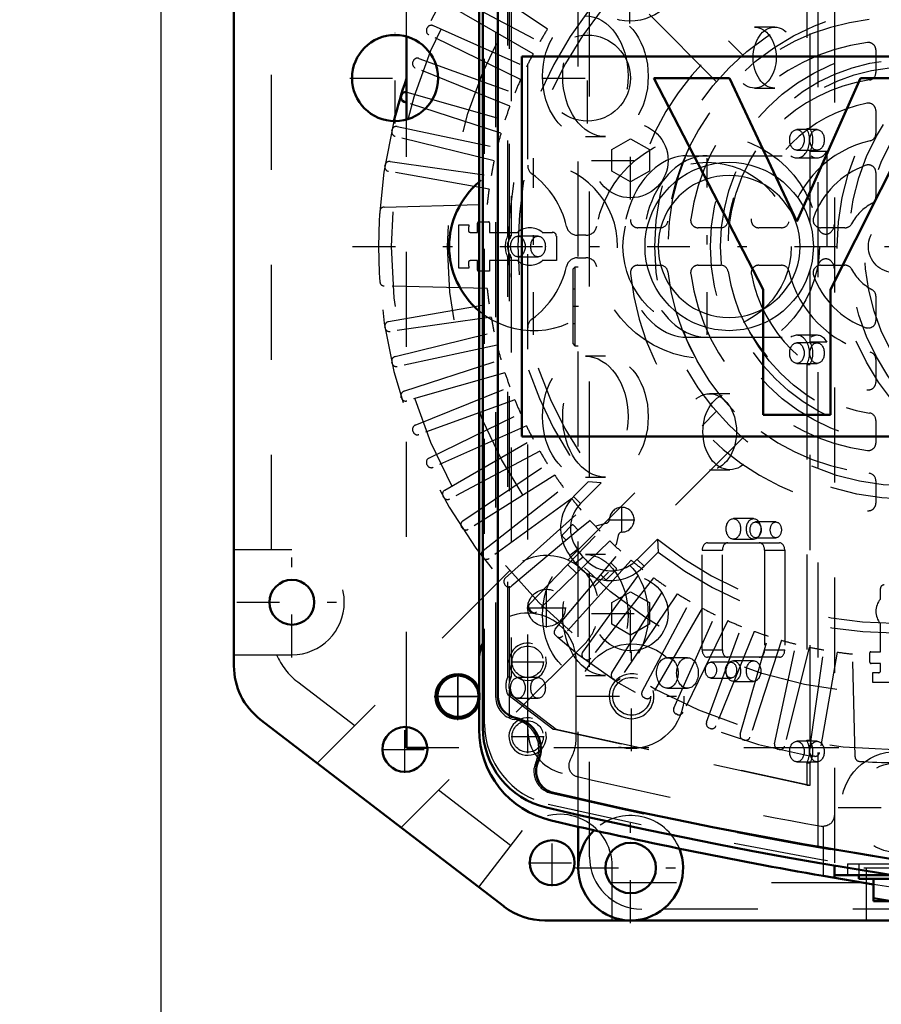
# Model space of a CAD drawing. Units: inches. Extents: x 13 to 223, y 18 to 222.
# Drawn here: x 136 to 145, y 85 to 96 of the extents above; entities that cross this region are included whole.
import ezdxf

# ---------------------------------------------------------------- set-up
doc = ezdxf.new("R2010")
doc.units = ezdxf.units.IN
doc.header["$MEASUREMENT"] = 0
doc.linetypes.add('Center', pattern=[1.5, 0.45, -0.5, 0.05, -0.5])
doc.linetypes.add('Dashed', pattern=[2, 1, -1])
for name, color, linetype, lineweight in [('AM_0', 7, 'Continuous', 50), ('AM_4', 3, 'Continuous', 25), ('AM_5', 3, 'Continuous', 25), ('AM_7', 7, 'Center', 25), ('AM_9', 6, 'Dashed', 25)]:
    doc.layers.add(name, color=color, linetype=linetype, lineweight=lineweight)
doc.dimstyles.get("Standard").update_dxf_attribs({"dimtxt": 0.18, "dimasz": 0.18, "dimexe": 0.18, "dimexo": 0.0625, "dimgap": 0.09, "dimtad": 0, "dimtih": 1, "dimtoh": 1, "dimdec": 4, "dimzin": 0, "dimdsep": 46, "dimtxsty": 'Standard', "dimcen": 0.09, "dimadec": 0, "dimazin": 0, "dimtfac": 1, "dimtdec": 4, "dimtofl": 0, "dimtmove": 0, "dimatfit": 3, "dimfxl": 0, "dimtolj": 1, "dimtzin": 0, "dimarcsym": 0})

# ---------------------------------------------------------------- blocks, each defined once
blk = doc.blocks.new('69_C2366611112x41_1_0_in_K9FDQ_1_1_GN_Wire_Rope_Hoist_900')
at = {"layer": 'AM_0'}
for p, q in [((141.074, 95.429), (141.074, 91.429)), ((153.074, 95.429), (141.074, 95.429)), ((153.074, 91.429), (153.074, 95.429)), ((143.262, 95.199), (142.464, 95.199)), ((142.464, 95.199), (143.615, 92.975)), ((143.969, 93.691), (143.262, 95.199)), ((144.639, 95.199), (143.969, 93.691)), ((144.323, 92.975), (145.441, 95.199)), ((145.441, 95.199), (144.639, 95.199)), ((148.615, 95.199), (147.951, 95.199)), ((147.951, 95.199), (147.951, 91.659)), ((148.615, 91.659), (148.615, 95.199)), ((151.395, 94.694), (151.395, 94.465)), ((151.479, 94.694), (151.395, 94.694)), ((151.474, 94.649), (151.454, 94.649)), ((151.454, 94.649), (151.454, 94.598)), ((151.454, 94.598), (151.488, 94.598)), ((151.454, 94.554), (151.479, 94.554)), ((151.454, 94.465), (151.454, 94.554)), ((151.479, 94.554), (151.521, 94.465)), ((151.579, 94.465), (151.534, 94.563)), ((151.395, 94.465), (151.454, 94.465)), ((151.521, 94.465), (151.579, 94.465)), ((147.332, 92.04), (147.332, 93.48)), ((145.2, 93.429), (145.816, 93.429)), ((146.274, 93.242), (145.787, 93.175)), ((149.765, 93.252), (150.827, 93.252)), ((143.615, 92.975), (143.615, 91.659)), ((144.323, 91.659), (144.323, 92.975)), ((146.668, 92.831), (146.668, 92.931)), ((149.775, 92.765), (151.477, 92.765)), ((151.481, 92.435), (150.827, 92.435)), ((147.494, 91.659), (147.494, 91.746)), ((143.615, 91.659), (144.323, 91.659)), ((146.782, 91.659), (147.494, 91.659)), ((147.951, 91.659), (148.615, 91.659)), ((141.074, 91.429), (153.074, 91.429))]:
    blk.add_line(p, q, dxfattribs=at)
for radius in [0.203, 0.152]:
    blk.add_circle((151.481, 94.579), radius, dxfattribs=at)
for centre, radius, start, end in [((151.481, 94.586), 0.0635, 64.4591, 96.7895), ((151.488, 94.572), 0.122, 61.2578, 94.2029), ((151.492, 94.631), 0.033, 262.8168, 318.0709), ((151.497, 94.623), 0.0241, 323.6303, 60.4971), ((151.509, 94.628), 0.0703, 290.8694, 0.1992), ((151.521, 94.626), 0.0586, 2.5531, 64.6069), ((146.223, 92.731), 1.584, 88.3554, 110.8649), ((146.211, 92.2), 2.114, 69.9647, 88.46), ((150.268, 92.936), 1.379, 83.8816, 110.6774), ((150.324, 93.181), 1.13, 24.2061, 85.369), ((145.998, 93.486), 0.8, 115.0977, 184.112), ((146.623, 93.547), 0.712, 354.5855, 63.9227), ((150.309, 93.161), 1.189, 116.3381, 177.0597), ((146.282, 93.196), 0.639, 70.4097, 120.3305), ((146.452, 93.586), 0.217, 354.6488, 78.1371), ((146.207, 93.444), 0.391, 129.2364, 182.2289), ((150.257, 93.25), 0.492, 83.619, 179.7864), ((150.368, 93.282), 0.461, 356.3374, 96.9807), ((146.4, 93.553), 0.268, 291.6815, 2.7226), ((149.873, 92.991), 1.619, 351.9997, 23.8272), ((146.132, 94.197), 0.966, 278.4198, 292.3299), ((145.882, 92.432), 0.75, 97.286, 139.8233), ((150.842, 92.921), 1.746, 170.0712, 205.2195), ((146.017, 92.359), 0.9, 141.8363, 187.5292), ((146.287, 93.552), 0.728, 277.9803, 301.5345), ((146.098, 92.454), 0.317, 99.5803, 188.2712), ((146.709, 90.182), 2.668, 96.8957, 104.3923), ((145.441, 92.812), 1.227, 350.0381, 0.8936), ((150.228, 92.675), 0.462, 168.6859, 220.4109), ((146.116, 92.657), 0.536, 304.9294, 353.83), ((150.282, 92.901), 1.286, 269.3399, 338.7488), ((150.362, 92.755), 0.565, 268.3059, 325.493), ((146.037, 92.411), 0.253, 180.6769, 250.9499), ((150.294, 92.747), 0.559, 221.684, 275.249), ((145.787, 92.243), 0.663, 180.1965, 250.7689), ((146.135, 92.761), 0.615, 252.9658, 298.0033), ((150.222, 92.713), 1.099, 209.1783, 272.3893), ((147.702, 92.052), 0.371, 181.923, 235.8373), ((145.883, 92.653), 1.082, 253.1308, 319.9217), ((147.116, 91.896), 0.41, 171.5597, 215.3809)]:
    blk.add_arc(centre, radius, start, end, dxfattribs=at)
at = {"layer": 'AM_7'}
for p, q in [((151.481, 94.365), (151.481, 94.792)), ((151.267, 94.579), (151.694, 94.579))]:
    blk.add_line(p, q, dxfattribs=at)
blk = doc.blocks.new('70_SH5_L_L2_EC_YAL_0_in_K9FDQ_1_1_GN_Wire_Rope_Hoist_900')
at = {"layer": 'AM_0'}
for p, q in [((140.664, 88.368), (140.664, 98.49)), ((140.822, 88.7), (140.822, 98.158))]:
    blk.add_line(p, q, dxfattribs=at)
for centre, radius, start, end in [((141.058, 88.7), 0.236, 180, 258.0595), ((140.94, 88.142), 0.335, 335.9742, 78.0595), ((141.53, 88.368), 0.866, 180, 256.876), ((141.461, 87.909), 0.236, 155.9742, 256.9177), ((152.928, 137.254), 50.896, 256.9177, 263.7712), ((152.928, 137.254), 51.063, 256.876, 283.1701)]:
    blk.add_arc(centre, radius, start, end, dxfattribs=at)
at = {"layer": 'AM_9'}
for p, q in [((144.195, 87.105), (144.195, 99.753)), ((144.074, 98.624), (144.074, 94.672)), ((144.109, 94.672), (144.109, 98.624)), ((140.684, 88.404), (140.684, 98.454)), ((140.802, 88.684), (140.802, 98.174)), ((140.947, 93.509), (140.947, 98.019)), ((140.928, 93.545), (140.928, 97.959)), ((140.963, 97.959), (140.963, 93.545)), ((143.737, 95.738), (143.525, 95.738)), ((143.525, 95.096), (143.737, 95.096)), ((144.183, 94.659), (143.971, 94.659)), ((144.074, 94.672), (144.109, 94.672)), ((141.744, 94.585), (141.956, 94.585)), ((143.971, 94.443), (144.183, 94.443)), ((144.109, 93.675), (144.109, 94.429)), ((144.286, 94.429), (144.109, 94.429)), ((144.286, 94.429), (144.286, 92.426)), ((142.815, 94.384), (144.121, 94.384)), ((143.971, 94.361), (144.183, 94.361)), ((140.928, 93.545), (140.963, 93.545)), ((141.246, 93.538), (141.034, 93.538)), ((140.928, 88.899), (140.928, 93.314)), ((140.928, 93.314), (140.963, 93.314)), ((140.947, 88.853), (140.947, 93.349)), ((140.963, 93.314), (140.963, 88.899)), ((141.034, 93.32), (141.246, 93.32)), ((144.109, 92.426), (144.109, 93.183)), ((142.815, 92.474), (144.121, 92.474)), ((144.182, 92.495), (143.97, 92.495)), ((144.109, 92.426), (144.286, 92.426)), ((144.183, 92.415), (143.971, 92.415)), ((141.956, 92.274), (141.744, 92.274)), ((143.971, 92.199), (144.183, 92.199)), ((144.074, 92.187), (144.074, 88.235)), ((144.074, 92.187), (144.109, 92.187)), ((144.109, 88.235), (144.109, 92.187)), ((143.264, 91.88), (143.052, 91.88)), ((143.052, 91.08), (143.264, 91.08)), ((141.744, 91.002), (141.956, 91.002)), ((143.515, 90.565), (143.302, 90.565)), ((143.749, 90.53), (143.536, 90.53)), ((143.536, 90.364), (143.749, 90.364)), ((143.03, 90.311), (143.787, 90.311)), ((143.302, 90.349), (143.515, 90.349)), ((141.956, 90.187), (141.744, 90.187)), ((142.974, 90.232), (143.186, 90.232)), ((142.974, 89.185), (142.974, 90.232)), ((143.186, 89.185), (143.186, 90.232)), ((143.631, 90.232), (143.631, 89.185)), ((143.631, 90.232), (143.843, 90.232)), ((143.843, 90.232), (143.843, 89.185)), ((142.974, 89.185), (143.186, 89.185)), ((143.631, 89.185), (143.843, 89.185)), ((142.819, 89.102), (142.607, 89.102)), ((143.787, 89.106), (143.03, 89.106)), ((143.278, 89.054), (143.066, 89.054)), ((143.515, 89.069), (143.302, 89.069)), ((141.744, 88.915), (141.956, 88.915)), ((140.928, 88.899), (140.963, 88.899)), ((141.246, 88.893), (141.034, 88.893)), ((143.066, 88.888), (143.278, 88.888)), ((143.302, 88.853), (143.515, 88.853)), ((141.401, 88.35), (140.929, 88.712)), ((140.929, 88.712), (140.963, 88.712)), ((140.947, 88.466), (140.947, 88.759)), ((140.963, 88.712), (141.436, 88.35)), ((142.607, 88.78), (142.819, 88.78)), ((141.034, 88.675), (141.246, 88.675)), ((144.074, 87.76), (141.401, 88.35)), ((141.401, 88.35), (141.436, 88.35)), ((141.436, 88.35), (144.109, 87.76)), ((144.183, 88.222), (143.971, 88.222)), ((144.074, 88.235), (144.109, 88.235)), ((143.971, 88.006), (144.183, 88.006)), ((144.074, 87.994), (144.109, 87.994)), ((144.074, 87.994), (144.074, 87.76)), ((144.109, 87.76), (144.109, 87.994)), ((144.074, 87.76), (144.109, 87.76))]:
    blk.add_line(p, q, dxfattribs=at)
for points in [[(144.144, 93.429), (144.14, 93.352), (144.13, 93.275), (144.113, 93.2), (144.09, 93.126), (144.061, 93.055), (144.025, 92.986), (143.983, 92.921), (143.936, 92.86), (143.884, 92.803), (143.827, 92.75), (143.766, 92.703), (143.701, 92.662), (143.632, 92.626), (143.561, 92.597), (143.487, 92.573), (143.412, 92.557), (143.335, 92.547), (143.258, 92.543), (143.18, 92.547), (143.104, 92.557), (143.028, 92.573), (142.955, 92.597), (142.883, 92.626), (142.815, 92.662), (142.75, 92.703), (142.688, 92.75), (142.631, 92.803), (142.579, 92.86), (142.532, 92.921), (142.491, 92.986), (142.455, 93.055), (142.425, 93.126), (142.402, 93.2), (142.385, 93.275), (142.375, 93.352), (142.372, 93.429), (142.375, 93.506), (142.385, 93.583), (142.402, 93.658), (142.425, 93.732), (142.455, 93.803), (142.491, 93.872), (142.532, 93.937), (142.579, 93.998), (142.631, 94.055), (142.688, 94.108), (142.75, 94.155), (142.815, 94.196), (142.883, 94.232), (142.955, 94.261), (143.028, 94.285), (143.104, 94.301), (143.18, 94.312), (143.258, 94.315), (143.335, 94.312), (143.412, 94.301), (143.487, 94.285), (143.561, 94.261), (143.632, 94.232), (143.701, 94.196), (143.766, 94.155), (143.827, 94.108), (143.884, 94.055), (143.936, 93.998), (143.983, 93.937), (144.025, 93.872), (144.061, 93.803), (144.09, 93.732), (144.113, 93.658), (144.13, 93.583), (144.14, 93.506), (144.144, 93.429)], [(144.006, 93.429), (144.003, 93.494), (143.994, 93.559), (143.98, 93.623), (143.961, 93.685), (143.936, 93.745), (143.906, 93.803), (143.87, 93.858), (143.831, 93.91), (143.787, 93.958), (143.739, 94.002), (143.687, 94.042), (143.632, 94.077), (143.574, 94.107), (143.514, 94.132), (143.451, 94.152), (143.388, 94.166), (143.323, 94.174), (143.258, 94.177), (143.192, 94.174), (143.128, 94.166), (143.064, 94.152), (143.002, 94.132), (142.942, 94.107), (142.884, 94.077), (142.829, 94.042), (142.777, 94.002), (142.729, 93.958), (142.685, 93.91), (142.645, 93.858), (142.61, 93.803), (142.58, 93.745), (142.555, 93.685), (142.535, 93.623), (142.521, 93.559), (142.513, 93.494), (142.51, 93.429), (142.513, 93.364), (142.521, 93.299), (142.535, 93.235), (142.555, 93.173), (142.58, 93.113), (142.61, 93.055), (142.645, 93), (142.685, 92.948), (142.729, 92.9), (142.777, 92.856), (142.829, 92.816), (142.884, 92.781), (142.942, 92.751), (143.002, 92.726), (143.064, 92.707), (143.128, 92.692), (143.192, 92.684), (143.258, 92.681), (143.323, 92.684), (143.388, 92.692), (143.451, 92.707), (143.514, 92.726), (143.574, 92.751), (143.632, 92.781), (143.687, 92.816), (143.739, 92.856), (143.787, 92.9), (143.831, 92.948), (143.87, 93), (143.906, 93.055), (143.936, 93.113), (143.961, 93.173), (143.98, 93.235), (143.994, 93.299), (144.003, 93.364), (144.006, 93.429)], [(140.947, 93.509), (140.938, 93.494), (140.931, 93.478), (140.926, 93.462), (140.923, 93.445), (140.922, 93.429), (140.923, 93.412), (140.927, 93.396), (140.932, 93.38), (140.939, 93.364), (140.947, 93.349)], [(140.947, 88.853), (140.942, 88.839), (140.939, 88.824), (140.938, 88.81), (140.938, 88.796), (140.94, 88.781), (140.944, 88.767), (140.947, 88.759)]]:
    blk.add_lwpolyline(points, dxfattribs=at)
for centre, radius, start, end in [((141.038, 88.684), 0.236, 180, 259.7134), ((141.55, 88.404), 0.866, 180, 256.8886), ((140.94, 88.142), 0.315, 334.6827, 79.7134), ((141.438, 87.906), 0.236, 154.6827, 256.8986), ((152.928, 137.276), 50.925, 256.8986, 263.7945), ((152.928, 137.254), 51.024, 256.8886, 283.1576)]:
    blk.add_arc(centre, radius, start, end, dxfattribs=at)
for centre, major_axis in [((141.744, 95.221), (0, 0.636)), ((141.956, 95.221), (0, -0.636)), ((143.525, 95.417), (0, 0.321)), ((143.737, 95.417), (0, -0.321)), ((143.971, 94.551), (0, 0.108)), ((144.183, 94.551), (0, -0.108)), ((141.034, 93.429), (0, 0.109)), ((141.246, 93.429), (0, -0.109)), ((143.971, 92.307), (0, 0.108)), ((144.183, 92.307), (0, -0.108)), ((141.744, 91.638), (0, 0.636)), ((141.956, 91.638), (0, -0.636)), ((143.052, 91.48), (0, 0.4)), ((143.264, 91.48), (0, -0.4)), ((143.302, 90.457), (0, 0.108)), ((143.515, 90.457), (0, -0.108)), ((143.536, 90.447), (0, 0.083)), ((143.749, 90.447), (0, -0.083)), ((141.744, 89.551), (0, 0.636)), ((141.956, 89.551), (0, -0.636)), ((142.607, 88.941), (0, 0.161)), ((142.819, 88.941), (0, -0.161)), ((143.066, 88.971), (0, 0.083)), ((143.278, 88.971), (0, -0.083)), ((143.302, 88.961), (0, 0.108)), ((143.515, 88.961), (0, -0.108)), ((141.034, 88.784), (0, 0.109)), ((141.246, 88.784), (0, -0.109)), ((143.971, 88.114), (0, 0.108)), ((144.183, 88.114), (0, -0.108))]:
    blk.add_ellipse(centre, major_axis=major_axis, ratio=0.707107, dxfattribs=at)
for centre, major_axis, start_param, end_param in [((143.971, 94.55), (0, 0.189), 2.650923, 5.409222), ((144.006, 94.55), (0, -0.189), 0.873964, 2.267629), ((144.183, 94.55), (0, 0.189), 2.650923, 4.015556), ((142.815, 93.429), (0, 0.955), 0, 3.141593), ((143.027, 93.429), (0, 0.955), 0, 3.141593), ((141.034, 93.429), (0, 0.189), 0.913333, 2.22826), ((141.069, 93.429), (0, -0.189), 4.054925, 4.276809), ((141.069, 93.429), (0, -0.189), 5.147969, 5.369853), ((143.97, 92.306), (0, 0.189), 4.027748, 6.765069), ((144.005, 92.306), (0, -0.189), 0.886155, 2.255437), ((144.182, 92.306), (0, 0.189), 5.39703, 6.765069), ((143.03, 90.232), (0, 0.079), 0, 1.570716), ((143.242, 90.232), (0, 0.079), 0, 1.570716), ((143.575, 90.232), (0, 0.079), 4.712389, 6.283185), ((143.787, 90.232), (0, 0.079), 4.712389, 6.283185), ((143.03, 89.185), (0, 0.079), 1.570876, 3.141593), ((143.242, 89.185), (0, 0.079), 1.570876, 3.141593), ((143.575, 89.185), (0, 0.079), 3.141593, 4.712389), ((143.787, 89.185), (0, 0.079), 3.141593, 4.712389), ((141.024, 88.806), (0, 0.165), 0.973679, 2.178608), ((141.059, 88.806), (0, -0.165), 4.115272, 4.424269), ((141.059, 88.806), (0, -0.165), 5.000509, 5.320201), ((143.971, 88.114), (0, 0.189), 4.021054, 5.403724), ((144.006, 88.114), (0, -0.189), 0.879461, 2.262131)]:
    blk.add_ellipse(centre, major_axis=major_axis, ratio=0.707107, start_param=start_param, end_param=end_param, dxfattribs=at)
blk = doc.blocks.new('71_SH5_12_H72_50HZ_400V_Motor_0_in_K9FDQ_1_1_GN_Wire_Rope_Hoist_900')
at = {"layer": 'AM_0'}
for p, q in [((139.861, 94.764), (139.861, 95.637)), ((139.804, 95.011), (139.807, 95.022)), ((139.861, 94.944), (139.835, 94.952)), ((139.861, 88.153), (139.861, 88.373)), ((140.081, 88.153), (139.861, 88.153))]:
    blk.add_line(p, q, dxfattribs=at)
blk.add_circle((140.404, 88.696), 0.217, dxfattribs=at)
for centre, radius, start, end in [((144.999, 93.429), 5.433, 161.0235, 165.9545), ((139.853, 95.008), 0.0476, 79.807, 162.9407), ((139.85, 94.998), 0.0476, 163.0593, 252)]:
    blk.add_arc(centre, radius, start, end, dxfattribs=at)
at = {"layer": 'AM_7'}
for p, q in [((139.294, 93.429), (153.873, 93.429)), ((142.128, 90.418), (142.128, 90.691)), ((141.992, 90.554), (142.264, 90.554)), ((140.404, 88.469), (140.404, 88.924)), ((140.177, 88.696), (140.632, 88.696))]:
    blk.add_line(p, q, dxfattribs=at)
at = {"layer": 'AM_9'}
for p, q in [((139.861, 95.637), (139.861, 98.485)), ((141.345, 95.716), (140.455, 96.317)), ((140.316, 96.086), (141.264, 95.582)), ((141.194, 95.456), (140.264, 95.993)), ((140.142, 95.753), (141.123, 95.316)), ((140.075, 95.719), (140.08, 95.729)), ((141.062, 95.186), (140.097, 95.656)), ((144.802, 95.497), (144.802, 95.259)), ((139.927, 95.37), (139.931, 95.38)), ((139.992, 95.408), (141.001, 95.041)), ((140.949, 94.907), (139.954, 95.309)), ((139.866, 95.054), (140.898, 94.758)), ((140.856, 94.621), (139.861, 94.944)), ((144.802, 94.859), (144.802, 94.618)), ((139.861, 88.373), (139.861, 94.764)), ((139.706, 94.645), (139.709, 94.656)), ((139.765, 94.692), (140.815, 94.469)), ((140.783, 94.329), (139.741, 94.588)), ((139.69, 94.324), (140.753, 94.174)), ((139.634, 94.273), (139.636, 94.284)), ((140.73, 94.032), (139.673, 94.219)), ((144.802, 94.209), (144.802, 93.951)), ((139.627, 93.844), (140.711, 93.872)), ((140.609, 93.578), (140.609, 93.674)), ((140.625, 93.69), (140.723, 93.69)), ((140.735, 93.678), (140.735, 93.578)), ((140.412, 93.201), (140.412, 93.657)), ((140.412, 93.657), (140.517, 93.657)), ((140.53, 93.578), (140.609, 93.578)), ((140.735, 93.578), (141.032, 93.578)), ((141.289, 93.578), (141.399, 93.578)), ((142.534, 93.626), (142.297, 93.626)), ((143.169, 93.626), (142.931, 93.626)), ((143.81, 93.626), (143.569, 93.626)), ((144.477, 93.626), (144.22, 93.626)), ((141.439, 93.539), (141.439, 93.28)), ((140.609, 93.28), (140.53, 93.28)), ((140.609, 93.18), (140.609, 93.28)), ((141.032, 93.28), (140.735, 93.28)), ((140.735, 93.28), (140.735, 93.168)), ((141.439, 93.28), (141.289, 93.28)), ((140.517, 93.201), (140.412, 93.201)), ((140.735, 93.168), (140.621, 93.168)), ((142.297, 93.232), (142.534, 93.232)), ((142.931, 93.232), (143.169, 93.232)), ((143.569, 93.232), (143.81, 93.232)), ((144.22, 93.232), (144.477, 93.232)), ((140.711, 92.986), (139.627, 93.014)), ((144.802, 92.907), (144.802, 92.65)), ((139.673, 92.639), (140.73, 92.826)), ((140.753, 92.684), (139.69, 92.534)), ((139.636, 92.574), (139.634, 92.585)), ((139.741, 92.27), (140.783, 92.529)), ((140.815, 92.389), (139.765, 92.166)), ((139.835, 91.906), (140.856, 92.238)), ((144.802, 92.24), (144.802, 91.999)), ((139.709, 92.202), (139.706, 92.213)), ((140.898, 92.1), (139.866, 91.804)), ((139.954, 91.549), (140.949, 91.951)), ((139.807, 91.836), (139.804, 91.847)), ((141.001, 91.817), (139.992, 91.45)), ((140.097, 91.202), (141.062, 91.672)), ((144.802, 91.599), (144.802, 91.361)), ((141.123, 91.542), (140.142, 91.105)), ((139.931, 91.478), (139.927, 91.488)), ((140.264, 90.865), (141.194, 91.402)), ((141.264, 91.276), (140.316, 90.772)), ((140.08, 91.129), (140.075, 91.139)), ((140.455, 90.541), (141.345, 91.142)), ((141.423, 91.021), (140.513, 90.452)), ((140.667, 90.231), (141.513, 90.892)), ((141.621, 90.797), (141.774, 90.951)), ((141.694, 90.724), (141.912, 90.942)), ((141.912, 90.942), (141.774, 90.951)), ((144.802, 90.964), (144.802, 90.727)), ((140.252, 90.791), (140.247, 90.801)), ((141.6, 90.777), (140.731, 90.146)), ((141.694, 90.724), (141.621, 90.797)), ((140.901, 89.937), (141.699, 90.655)), ((140.448, 90.467), (140.441, 90.476)), ((141.502, 90.395), (141.602, 90.495)), ((141.619, 90.495), (141.67, 90.444)), ((141.793, 90.547), (141.67, 90.444)), ((141.854, 90.48), (141.867, 90.493)), ((141.867, 90.493), (141.962, 90.516)), ((141.67, 90.443), (140.971, 89.857)), ((141.154, 89.66), (141.9, 90.432)), ((141.543, 90.337), (141.502, 90.378)), ((142.089, 90.388), (142.068, 90.293)), ((142.002, 90.33), (141.23, 89.584)), ((142.068, 90.293), (142.054, 90.28)), ((142.502, 90.35), (142.288, 90.136)), ((142.502, 90.35), (142.51, 90.212)), ((140.665, 90.156), (140.659, 90.165)), ((141.427, 89.401), (142.117, 90.223)), ((141.662, 90.239), (141.58, 90.177)), ((141.639, 90.098), (141.58, 90.177)), ((141.721, 90.161), (141.639, 90.098)), ((141.721, 90.161), (141.662, 90.239)), ((142.51, 90.212), (142.362, 90.065)), ((142.225, 90.129), (141.507, 89.331)), ((141.65, 89.99), (141.56, 90.08)), ((142.014, 90.1), (142.07, 90.045)), ((142.288, 90.136), (142.362, 90.065)), ((141.716, 89.161), (142.347, 90.03)), ((142.462, 89.943), (141.801, 89.097)), ((141.953, 89.928), (141.907, 89.973)), ((142.07, 90.028), (141.97, 89.928)), ((140.904, 89.862), (140.897, 89.87)), ((142.022, 88.943), (142.591, 89.853)), ((142.712, 89.775), (142.111, 88.885)), ((144.85, 89.719), (144.85, 89.829)), ((142.342, 88.746), (142.846, 89.694)), ((141.163, 89.585), (141.155, 89.593)), ((142.972, 89.624), (142.435, 88.694)), ((142.676, 88.572), (143.112, 89.553)), ((143.243, 89.492), (142.772, 88.527)), ((143.02, 88.422), (143.387, 89.431)), ((144.85, 89.165), (144.85, 89.462)), ((141.44, 89.327), (141.432, 89.334)), ((143.521, 89.379), (143.119, 88.384)), ((143.374, 88.296), (143.67, 89.328)), ((143.808, 89.286), (143.476, 88.265)), ((143.736, 88.195), (143.959, 89.245)), ((144.099, 89.213), (143.84, 88.171)), ((144.104, 88.12), (144.254, 89.183)), ((144.396, 89.16), (144.209, 88.103)), ((144.584, 88.057), (144.556, 89.141)), ((144.738, 89.055), (144.738, 89.153)), ((144.75, 89.165), (144.85, 89.165)), ((141.735, 89.089), (141.726, 89.095)), ((144.85, 89.039), (144.754, 89.039)), ((144.85, 88.96), (144.85, 89.039)), ((144.771, 88.842), (144.771, 88.947)), ((142.046, 88.871), (142.037, 88.878)), ((145.227, 88.842), (144.771, 88.842)), ((142.371, 88.677), (142.361, 88.682)), ((142.709, 88.505), (142.699, 88.51)), ((143.058, 88.357), (143.048, 88.361)), ((143.417, 88.234), (143.406, 88.237)), ((150.412, 88.153), (140.081, 88.153)), ((143.783, 88.136), (143.772, 88.139)), ((144.155, 88.064), (144.144, 88.066))]:
    blk.add_line(p, q, dxfattribs=at)
for radius in [5.296, 4.705, 0.276]:
    blk.add_circle((144.999, 93.429), radius, dxfattribs=at)
for centre, radius, start, end in [((144.999, 93.429), 5.433, 165.9545, 161.0235), ((144.999, 93.429), 2.795, 95.8226, 174.1774), ((144.999, 93.429), 4.067, 142.2653, 217.5434), ((144.999, 93.429), 3.964, 140.954, 218.8503), ((140.123, 95.709), 0.0476, 66, 154.9407), ((144.999, 93.429), 2.402, 96.3794, 173.6206), ((140.118, 95.699), 0.0476, 155.0593, 244), ((144.999, 93.429), 4.311, 147.956, 150.044), ((144.999, 93.429), 2.165, 97.5895, 172.4105), ((144.723, 95.497), 0.0787, 0, 97.5895), ((144.999, 93.429), 4.311, 151.956, 154.044), ((139.972, 95.353), 0.0476, 159.0593, 248), ((139.976, 95.363), 0.0476, 70, 158.9407), ((144.723, 95.259), 0.0787, 278.5653, 0), ((144.999, 93.429), 4.311, 155.956, 158.044), ((144.999, 93.429), 1.772, 98.5653, 171.4347), ((139.853, 95.008), 0.0476, 74, 79.807), ((144.999, 93.429), 1.535, 100.9055, 169.0945), ((144.723, 94.859), 0.0787, 0, 100.9055), ((144.999, 93.429), 4.311, 159.956, 162.044), ((139.753, 94.635), 0.0476, 167.0593, 256), ((139.755, 94.645), 0.0476, 78, 166.9407), ((144.999, 93.429), 4.311, 163.956, 166.044), ((144.723, 94.618), 0.0787, 283.0503, 0), ((144.999, 93.429), 1.142, 103.0503, 166.9497), ((139.683, 94.277), 0.0476, 82, 170.9407), ((144.999, 93.429), 4.311, 167.956, 170.044), ((139.681, 94.266), 0.0476, 171.0593, 260), ((144.999, 93.429), 0.906, 109.4712, 160.5288), ((144.723, 94.209), 0.0787, 360, 109.4712), ((144.999, 93.429), 4.311, 171.956, 174.0966), ((144.999, 93.429), 0.512, 117.8181, 152.1819), ((144.723, 93.951), 0.0787, 297.8181, 360), ((144.999, 93.429), 5.431, 176.0845, 183.9155), ((139.629, 93.797), 0.0476, 91.4915, 176.0846), ((140.625, 93.674), 0.0157, 90, 180), ((140.723, 93.678), 0.0118, 0, 90), ((142.297, 93.705), 0.0787, 174.1774, 270), ((142.534, 93.705), 0.0787, 270, 353.6206), ((142.931, 93.705), 0.0787, 172.4105, 270), ((143.169, 93.705), 0.0787, 270, 351.4347), ((143.569, 93.705), 0.0787, 169.0945, 270), ((143.81, 93.705), 0.0787, 270, 346.9497), ((144.22, 93.705), 0.0787, 160.5288, 270), ((144.477, 93.705), 0.0787, 270, 332.1819), ((144.999, 93.429), 4.488, 177.0861, 177.8836), ((140.53, 93.594), 0.0157, 177.8836, 270), ((141.16, 93.429), 0.197, 49.3796, 130.6204), ((141.399, 93.539), 0.0394, 0, 90), ((140.53, 93.264), 0.0157, 90, 182.1164), ((144.999, 93.429), 4.488, 182.1164, 182.9139), ((141.16, 93.429), 0.197, 229.3796, 310.6204), ((140.621, 93.18), 0.0118, 180, 270), ((142.297, 93.153), 0.0787, 90, 185.8226), ((142.534, 93.153), 0.0787, 6.3794, 90), ((144.999, 93.429), 2.402, 186.3794, 263.6206), ((142.931, 93.153), 0.0787, 90, 187.5895), ((143.169, 93.153), 0.0787, 8.5653, 90), ((144.999, 93.429), 1.772, 188.5653, 261.4347), ((143.569, 93.153), 0.0787, 90, 190.9055), ((143.81, 93.153), 0.0787, 13.0503, 90), ((144.999, 93.429), 1.142, 193.0503, 256.9497), ((144.22, 93.153), 0.0787, 90, 199.4712), ((144.477, 93.153), 0.0787, 27.8181, 90), ((144.999, 93.429), 0.512, 207.8181, 242.1819), ((139.629, 93.061), 0.0476, 183.9155, 268.5085), ((144.999, 93.429), 2.795, 185.8226, 264.1774), ((144.999, 93.429), 2.165, 187.5895, 262.4105), ((144.999, 93.429), 1.535, 190.9055, 259.0945), ((144.999, 93.429), 0.906, 199.4712, 250.5288), ((144.999, 93.429), 4.311, 185.9034, 188.044), ((144.723, 92.907), 0.0787, 360, 62.1819), ((139.681, 92.592), 0.0476, 100, 188.9406), ((144.999, 93.429), 4.311, 189.956, 192.044), ((144.723, 92.65), 0.0787, 250.5288, 0), ((139.683, 92.581), 0.0476, 189.0593, 278), ((144.999, 93.429), 4.311, 193.956, 196.044), ((139.753, 92.224), 0.0476, 104, 192.9407), ((144.723, 92.24), 0.0787, 0, 76.9497), ((139.755, 92.213), 0.0476, 193.0592, 282), ((144.999, 93.429), 4.311, 197.956, 200.044), ((144.723, 91.999), 0.0787, 259.0945, 0), ((139.85, 91.861), 0.0476, 108, 196.9407), ((139.853, 91.85), 0.0476, 197.0592, 286), ((144.999, 93.429), 4.311, 201.956, 204.044), ((144.723, 91.599), 0.0787, 0, 81.4347), ((139.972, 91.505), 0.0476, 112, 200.9407), ((144.999, 93.429), 4.311, 205.956, 208.044), ((139.976, 91.495), 0.0476, 201.0593, 290), ((144.723, 91.361), 0.0787, 262.4105, 360), ((140.118, 91.159), 0.0476, 116, 204.9407), ((144.999, 93.429), 4.311, 209.956, 212.044), ((140.123, 91.149), 0.0476, 205.0593, 294), ((144.999, 93.429), 4.311, 213.956, 216.044), ((144.723, 90.964), 0.0787, 0, 83.6206), ((140.288, 90.824), 0.0476, 120, 208.9407), ((140.294, 90.814), 0.0476, 209.0592, 298), ((141.955, 90.463), 0.472, 134.9999, 217.3726), ((144.999, 93.429), 4.311, 217.956, 220.044), ((141.955, 90.463), 0.369, 134.9999, 217.3726), ((142.128, 90.554), 0.13, 272.4343, 177.6392), ((144.723, 90.727), 0.0787, 264.1774, 0), ((141.951, 90.562), 0.0472, 283.1052, 357.6392), ((140.481, 90.502), 0.0476, 124, 212.9407), ((140.487, 90.493), 0.0476, 213.0593, 302), ((141.61, 90.487), 0.0118, 45.0368, 135.0368), ((144.999, 93.429), 4.311, 221.956, 224.044), ((141.51, 90.387), 0.0118, 135.0368, 225.0368), ((142.135, 90.377), 0.0472, 92.4343, 166.9683), ((144.999, 93.429), 4.311, 225.956, 228.044), ((144.999, 93.429), 3.964, 230.954, 308.8503), ((140.697, 90.194), 0.0476, 128, 216.9407), ((140.703, 90.185), 0.0476, 217.0593, 306), ((142.015, 90.385), 0.369, 217.3733, 317.6197), ((144.999, 93.429), 4.067, 232.2653, 307.5434), ((142.015, 90.385), 0.472, 217.3733, 317.316), ((142.061, 90.036), 0.0118, 315.0367, 45.0368), ((144.999, 93.429), 4.311, 229.956, 232.044), ((144.999, 93.429), 4.311, 233.956, 236.044), ((140.933, 89.902), 0.0476, 132, 220.9407), ((140.94, 89.893), 0.0476, 221.0592, 310), ((141.961, 89.936), 0.0118, 225.0367, 315.0367), ((144.889, 89.829), 0.0394, 90, 180), ((144.999, 93.429), 4.311, 237.956, 240.044), ((141.189, 89.627), 0.0476, 136, 224.9407), ((144.999, 89.59), 0.197, 139.3796, 220.6204), ((141.197, 89.619), 0.0476, 225.0592, 314), ((144.999, 93.429), 4.311, 241.956, 244.044), ((144.999, 93.429), 4.311, 245.956, 248.044), ((141.463, 89.37), 0.0476, 140, 228.9407), ((141.472, 89.363), 0.0476, 229.0593, 318), ((144.999, 93.429), 4.311, 249.956, 252.044), ((144.999, 93.429), 4.311, 253.956, 256.044), ((144.999, 93.429), 4.311, 257.956, 260.044), ((141.755, 89.133), 0.0476, 144, 232.9407), ((144.999, 93.429), 4.311, 261.956, 264.0966), ((144.75, 89.153), 0.0118, 90, 180), ((141.764, 89.127), 0.0476, 233.0593, 322), ((144.754, 89.055), 0.0157, 180, 270), ((142.063, 88.917), 0.0476, 148, 236.9407), ((144.999, 93.429), 4.488, 267.0861, 267.8836), ((144.834, 88.96), 0.0157, 267.8836, 0), ((142.072, 88.911), 0.0476, 237.0593, 326), ((142.384, 88.724), 0.0476, 152, 240.9406), ((142.394, 88.718), 0.0476, 241.0593, 330), ((142.719, 88.553), 0.0476, 156, 244.9407), ((142.729, 88.548), 0.0476, 245.0593, 334), ((143.065, 88.406), 0.0476, 160, 248.9407), ((143.075, 88.402), 0.0476, 249.0593, 338), ((143.42, 88.283), 0.0476, 164, 252.9407), ((143.431, 88.28), 0.0476, 253.0593, 342), ((143.783, 88.185), 0.0476, 168, 256.9406), ((143.794, 88.183), 0.0476, 257.0593, 346), ((144.151, 88.113), 0.0476, 172, 260.9407), ((144.162, 88.111), 0.0476, 261.0593, 350), ((144.631, 88.059), 0.0476, 181.4915, 266.0846), ((144.999, 93.429), 5.431, 266.0845, 273.9155)]:
    blk.add_arc(centre, radius, start, end, dxfattribs=at)
blk = doc.blocks.new('72_2527013300sh6_0_in_K9FDQ_1_1_GN_Wire_Rope_Hoist_900')
at = {"layer": 'AM_0'}
for p, q in [((138.045, 89.015), (138.045, 97.843)), ((140.888, 86.484), (138.322, 88.452)), ((141.67, 86.889), (141.67, 87.323)), ((147.587, 86.337), (141.319, 86.337))]:
    blk.add_line(p, q, dxfattribs=at)
for centre, radius in [((139.741, 95.201), 0.453), ((138.655, 89.685), 0.236), ((139.845, 88.137), 0.236), ((141.395, 86.944), 0.236), ((142.221, 86.889), 0.266)]:
    blk.add_circle(centre, radius, dxfattribs=at)
for centre, radius, start, end in [((141.198, 93.429), 0.887, 130.3258, 229.6742), ((138.754, 89.015), 0.709, 180, 232.5), ((140.402, 88.694), 0.236, 19.7336, 340.2664), ((142.221, 86.889), 0.552, 134.054, 21.7174), ((141.319, 87.046), 0.709, 232.5, 270)]:
    blk.add_arc(centre, radius, start, end, dxfattribs=at)
at = {"layer": 'AM_7'}
for p, q in [((142.213, 95.774), (142.213, 96.932)), ((139.741, 94.725), (139.741, 95.676)), ((139.265, 95.201), (140.216, 95.201)), ((142.221, 93.922), (142.221, 94.749)), ((141.198, 92.498), (141.198, 94.36)), ((141.808, 94.335), (142.635, 94.335)), ((141.673, 92.799), (141.608, 92.799)), ((138.655, 89.105), (138.655, 90.264)), ((142.221, 89.154), (142.221, 89.982)), ((141.335, 89.418), (141.335, 89.831)), ((138.076, 89.685), (139.234, 89.685)), ((141.129, 89.625), (141.542, 89.625)), ((141.808, 89.568), (142.635, 89.568)), ((140.402, 88.446), (140.402, 88.943)), ((140.154, 88.694), (140.65, 88.694)), ((139.845, 87.889), (139.845, 88.385)), ((139.597, 88.137), (140.093, 88.137)), ((142.221, 86.309), (142.221, 87.468)), ((141.395, 86.696), (141.395, 87.193)), ((141.147, 86.944), (141.644, 86.944)), ((141.642, 86.889), (142.8, 86.889)), ((144.674, 86.889), (145.915, 86.889))]:
    blk.add_line(p, q, dxfattribs=at)
at = {"layer": 'AM_9'}
for p, q in [((141.837, 97.008), (143.401, 95.444)), ((143.122, 95.165), (141.56, 96.728)), ((138.439, 90.236), (138.439, 96.622)), ((141.67, 87.323), (141.67, 96.345)), ((141.788, 87.007), (141.788, 96.226)), ((142.024, 94.449), (142.221, 94.563)), ((142.221, 94.563), (142.418, 94.449)), ((142.024, 94.222), (142.024, 94.449)), ((142.418, 94.449), (142.418, 94.222)), ((142.221, 94.108), (142.024, 94.222)), ((142.418, 94.222), (142.221, 94.108)), ((141.633, 93.212), (141.611, 93.19)), ((141.611, 93.19), (141.611, 92.407)), ((141.67, 93.212), (141.633, 93.212)), ((141.633, 93.212), (141.633, 92.385)), ((141.633, 92.981), (141.611, 92.981)), ((141.611, 92.617), (141.633, 92.617)), ((141.611, 92.407), (141.633, 92.385)), ((141.633, 92.385), (141.67, 92.385)), ((141.558, 90.129), (143.122, 91.693)), ((143.401, 91.414), (141.838, 89.852)), ((138.655, 90.236), (138.045, 90.236)), ((140.945, 90.015), (138.922, 87.992)), ((142.024, 89.682), (142.221, 89.795)), ((142.221, 89.795), (142.418, 89.682)), ((142.024, 89.454), (142.024, 89.682)), ((142.418, 89.682), (142.418, 89.454)), ((142.221, 89.34), (142.024, 89.454)), ((142.418, 89.454), (142.221, 89.34)), ((141.725, 89.234), (139.804, 87.315)), ((138.045, 89.133), (138.655, 89.133)), ((139.316, 88.386), (138.716, 88.846)), ((140.957, 87.127), (140.198, 87.709)), ((141.079, 87.285), (140.621, 86.688)), ((142.027, 86.337), (142.027, 86.902)), ((144.703, 86.337), (144.703, 86.889)), ((144.703, 86.731), (142.027, 86.731)), ((151.559, 86.455), (142.339, 86.455))]:
    blk.add_line(p, q, dxfattribs=at)
for centre, radius in [((142.213, 96.353), 0.552), ((145.137, 93.429), 2.66), ((145.137, 93.429), 2.522), ((146.948, 93.429), 2.554), ((146.948, 93.429), 2.435), ((145.137, 93.429), 2.076), ((145.137, 93.429), 1.97), ((145.137, 93.429), 1.891), ((142.221, 94.335), 0.394), ((142.221, 89.568), 0.394), ((141.335, 89.625), 0.197)]:
    blk.add_circle(centre, radius, dxfattribs=at)
for centre, radius, start, end in [((141.198, 93.429), 0.886, 229.6742, 130.3258), ((138.655, 89.685), 0.552, 270, 90), ((141.335, 89.625), 0.552, 13.2387, 134.9969), ((141.335, 89.625), 0.552, 314.9705, 339.4234), ((139.148, 89.409), 0.709, 202.8815, 232.5), ((140.402, 88.694), 0.236, 340.2664, 19.7336), ((141.476, 86.902), 0.552, 0, 136.0317), ((145.294, 86.889), 0.591, 0, 180), ((142.221, 86.889), 0.552, 21.7174, 134.054), ((142.339, 87.007), 0.552, 180, 270)]:
    blk.add_arc(centre, radius, start, end, dxfattribs=at)
blk = doc.blocks.new('73_SH5_12_H71_50HZ_400V_Gear_0_in_K9FDQ_1_1_GN_Wire_Rope_Hoist_900')
at = {"layer": 'AM_0'}
for p, q in [((140.625, 98.511), (140.625, 88.347)), ((144.365, 86.914), (144.365, 86.785)), ((144.247, 86.806), (144.777, 86.716)), ((144.365, 86.815), (144.969, 86.815)), ((144.621, 86.815), (144.621, 86.776)), ((144.621, 86.776), (145.223, 86.776)), ((144.778, 86.539), (144.778, 86.776)), ((144.778, 86.573), (144.965, 86.539)), ((144.778, 86.539), (145.526, 86.539))]:
    blk.add_line(p, q, dxfattribs=at)
for centre, radius, start, end in [((141.137, 89.059), 0.512, 157.3664, 180), ((141.609, 88.347), 0.984, 180, 256.853), ((153.026, 137.228), 51.181, 256.853, 260.1227)]:
    blk.add_arc(centre, radius, start, end, dxfattribs=at)
at = {"layer": 'AM_4'}
blk.add_line((144.247, 86.934), (144.247, 86.806), dxfattribs=at)
at = {"layer": 'AM_5'}
for centre, radius in [((141.137, 89.059), 0.197), ((142.231, 88.696), 0.236), ((141.137, 88.272), 0.197)]:
    blk.add_arc(centre, radius, 75, 15, dxfattribs=at)
at = {"layer": 'AM_7'}
for p, q in [((141.766, 94.725), (141.766, 95.676)), ((141.291, 95.201), (142.242, 95.201)), ((143.026, 92.499), (143.026, 94.359)), ((141.137, 88.886), (141.137, 89.232)), ((142.231, 88.118), (142.231, 89.275)), ((140.963, 89.059), (141.31, 89.059)), ((141.652, 88.696), (142.809, 88.696)), ((141.137, 88.098), (141.137, 88.445)), ((140.963, 88.272), (141.31, 88.272)), ((144.406, 87.524), (145.646, 87.524))]:
    blk.add_line(p, q, dxfattribs=at)
at = {"layer": 'AM_9'}
for p, q in [((144.365, 99.944), (144.365, 86.914)), ((141.137, 88.347), (141.137, 98.511)), ((141.749, 93.547), (141.661, 93.547)), ((141.661, 93.311), (141.749, 93.311)), ((141.648, 88.272), (141.648, 89.059)), ((144.247, 87.327), (144.247, 86.934)), ((144.503, 86.933), (145.802, 86.933)), ((144.503, 86.933), (144.503, 86.815)), ((144.621, 86.933), (144.621, 86.815)), ((145.53, 86.599), (144.777, 86.716))]:
    blk.add_line(p, q, dxfattribs=at)
blk.add_lwpolyline([(144.365, 87.445), (144.364, 87.435), (144.363, 87.425), (144.361, 87.415), (144.358, 87.405), (144.354, 87.395), (144.349, 87.386), (144.343, 87.378), (144.337, 87.369), (144.33, 87.362), (144.323, 87.355), (144.314, 87.349), (144.306, 87.343), (144.297, 87.338), (144.287, 87.334), (144.277, 87.331), (144.267, 87.329), (144.257, 87.328), (144.247, 87.327)], dxfattribs=at)
for centre, radius in [((141.766, 95.201), 0.453), ((146.963, 93.429), 2.283), ((143.026, 93.429), 1.181), ((143.026, 93.429), 0.886), ((141.137, 89.059), 0.165), ((142.231, 88.696), 0.551), ((142.231, 88.696), 0.199), ((141.137, 88.272), 0.165), ((145.026, 87.524), 0.591), ((145.026, 87.524), 0.472)]:
    blk.add_circle(centre, radius, dxfattribs=at)
for centre, radius, start, end in [((141.255, 94.285), 0.118, 180, 233.6588), ((140.625, 93.429), 0.945, 12.8396, 53.6588), ((141.661, 93.665), 0.118, 192.8396, 270), ((141.749, 93.665), 0.118, 270, 349.5243), ((144.304, 93.665), 0.118, 190.4757, 223.5329), ((144.275, 93.638), 0.0787, 223.5329, 316.4671), ((144.247, 93.665), 0.118, 316.4671, 360), ((141.661, 93.193), 0.118, 90, 167.1604), ((141.749, 93.193), 0.118, 10.4757, 90), ((144.304, 93.193), 0.118, 136.4671, 169.5243), ((144.275, 93.22), 0.0787, 43.5329, 136.4671), ((144.247, 93.193), 0.118, 0, 43.5329), ((140.625, 93.429), 0.945, 306.3412, 347.1604), ((141.255, 92.573), 0.118, 126.3412, 180), ((141.255, 89.678), 0.118, 180, 259.1931), ((141.137, 89.059), 0.512, 0, 157.3664), ((141.609, 88.347), 0.472, 180, 256.853), ((141.137, 88.272), 0.512, 330.9063, 0), ((141.687, 87.965), 0.118, 150.9063, 257.037), ((153.026, 137.228), 50.669, 257.0375, 259.9984), ((144.247, 87.445), 0.118, 259.9984, 270)]:
    blk.add_arc(centre, radius, start, end, dxfattribs=at)
blk = doc.blocks.new('*D155')
at = {"layer": 'AM_5', "color": 0, "lineweight": -2}
for p, q in [((166.144, 101.224), (112.294, 101.224)), ((112.294, 100.724), (112.294, 91.357)), ((112.294, 76.724), (112.294, 86.091)), ((143.971, 76.224), (112.294, 76.224))]:
    blk.add_line(p, q, dxfattribs=at)
at = {"layer": 'AM_5', "color": 0}
for points in [[(112.377, 100.724), (112.211, 100.724), (112.294, 101.224)], [(112.211, 76.724), (112.377, 76.724), (112.294, 76.224)]]:
    blk.add_solid(points, dxfattribs=at)
at = {"layer": 'Defpoints', "color": 0}
for p in [(112.794, 101.224), (166.144, 101.224), (143.971, 76.224)]:
    blk.add_point(p, dxfattribs=at)
at = {"layer": 'AM_5', "color": 0, "insert": (112.294, 88.724), "char_height": 1, "attachment_point": 5, "rotation": 90}
blk.add_mtext('\\A1;25.001', dxfattribs=at)
blk = doc.blocks.new('*D157')
at = {"layer": 'AM_5', "color": 0, "lineweight": -2}
for p, q in [((137.278, 80.555), (137.278, 111.763)), ((137.778, 111.763), (165.612, 111.763)), ((197.998, 111.763), (170.165, 111.763)), ((198.498, 80.555), (198.498, 111.763))]:
    blk.add_line(p, q, dxfattribs=at)
at = {"layer": 'AM_5', "color": 0}
for points in [[(137.778, 111.847), (137.778, 111.68), (137.278, 111.763)], [(197.998, 111.68), (197.998, 111.847), (198.498, 111.763)]]:
    blk.add_solid(points, dxfattribs=at)
at = {"layer": 'Defpoints', "color": 0}
for p in [(198.498, 111.263), (137.278, 80.555), (198.498, 80.555)]:
    blk.add_point(p, dxfattribs=at)
at = {"layer": 'AM_5', "color": 0, "insert": (167.888, 111.763), "char_height": 1, "attachment_point": 5}
blk.add_mtext('\\A1;61.22', dxfattribs=at)

msp = doc.modelspace()

# ---------------------------------------------------------------- block references
for name in ['70_SH5_L_L2_EC_YAL_0_in_K9FDQ_1_1_GN_Wire_Rope_Hoist_900', '73_SH5_12_H71_50HZ_400V_Gear_0_in_K9FDQ_1_1_GN_Wire_Rope_Hoist_900', '72_2527013300sh6_0_in_K9FDQ_1_1_GN_Wire_Rope_Hoist_900', '71_SH5_12_H72_50HZ_400V_Motor_0_in_K9FDQ_1_1_GN_Wire_Rope_Hoist_900', '69_C2366611112x41_1_0_in_K9FDQ_1_1_GN_Wire_Rope_Hoist_900']:
    msp.add_blockref(name, (0, 0))

# ---------------------------------------------------------------- dimensions: what is measured, and where the dimension line sits
at = {"layer": 'AM_5'}
dim = msp.add_linear_dim(base=(198.49847, 111.76344), p1=(137.27847, 80.55478), p2=(198.49847, 80.55478), text='61.22', dimstyle='Standard', override={"dimtxt": 1, "dimasz": 0.5, "dimexe": 0, "dimexo": 0, "dimgap": 0.3}, dxfattribs=at)
dim.commit()
dim.dimension.update_dxf_attribs({"geometry": '*D157', "text_midpoint": (167.88847, 111.76344), "dimtype": 160})
dim = msp.add_linear_dim(base=(112.29398, 101.22433), p1=(143.97115, 76.22367), p2=(166.14438, 101.22433), angle=90, text='25.001', dimstyle='Standard', override={"dimtxt": 1, "dimasz": 0.5, "dimexe": 0, "dimexo": 0, "dimgap": 0.3}, dxfattribs=at)
dim.commit()
dim.dimension.update_dxf_attribs({"geometry": '*D155', "text_midpoint": (112.29398, 88.724), "dimtype": 160, "text_rotation": 90})

doc.saveas('drawing.dxf')
